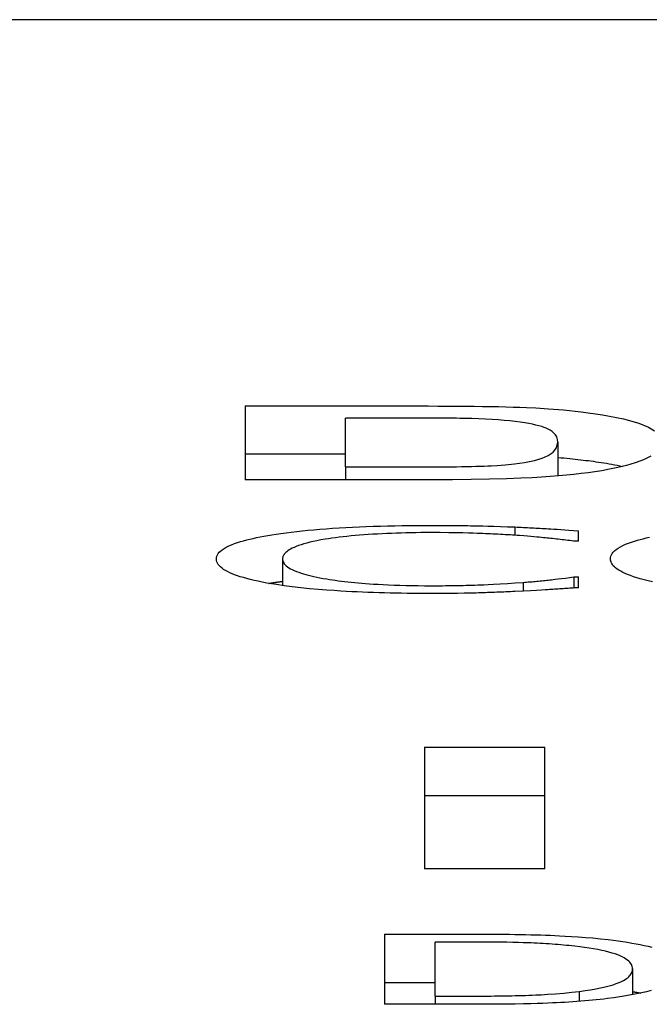
# Model space of a CAD drawing. Extents: x 202 to 632, y 246 to 511.
# Drawn here: x 365 to 368, y 505 to 509 of the extents above; entities that cross this region are included whole.
import ezdxf

# ---------------------------------------------------------------- set-up
doc = ezdxf.new("R2010")
doc.units = 0
doc.layers.add('VISIBLE__ISO_', color=7, linetype='CONTINUOUS')

msp = doc.modelspace()

# ---------------------------------------------------------------- linework, layer by layer
at = {"layer": 'VISIBLE__ISO_'}
for p, q in [((389.5546, 508.7475), (357.5546, 508.7475)), ((365.8091, 507.1269), (366.5753, 507.1269)), ((365.8091, 507.1269), (365.8091, 506.817)), ((366.2288, 506.8713), (366.2288, 507.0764)), ((366.4189, 507.0764), (366.2288, 507.0764)), ((367.1197, 506.9745), (367.1197, 506.8335)), ((365.8091, 506.9255), (366.2288, 506.9255)), ((366.2288, 506.8713), (366.5436, 506.8713)), ((366.2288, 506.8713), (366.2288, 506.817)), ((366.599, 506.817), (365.8091, 506.817)), ((366.9396, 506.6192), (366.9396, 506.5842)), ((367.2054, 506.5602), (367.2054, 506.6035)), ((367.2054, 506.5602), (367.1844, 506.5602)), ((365.9656, 506.4852), (365.9656, 506.3736)), ((367.186, 506.4094), (367.2054, 506.4094)), ((367.186, 506.4094), (367.186, 506.3633)), ((367.2054, 506.3646), (367.2054, 506.4094)), ((366.9737, 506.3868), (366.9737, 506.35)), ((366.5603, 505.6958), (367.0642, 505.6958)), ((366.5603, 505.6958), (366.5603, 505.1853)), ((367.0642, 505.1853), (367.0642, 505.6958)), ((366.5603, 505.4932), (367.0642, 505.4932)), ((367.0642, 505.1853), (366.5603, 505.1853)), ((366.3925, 504.9113), (366.7568, 504.9113)), ((366.3925, 504.9113), (366.3925, 504.6166)), ((366.6051, 504.6511), (366.6051, 504.878)), ((366.7672, 504.878), (366.6051, 504.878)), ((367.4323, 504.7656), (367.4323, 504.6569)), ((366.3925, 504.7081), (366.6051, 504.7081)), ((367.2093, 504.671), (367.2093, 504.6291)), ((366.6051, 504.6511), (366.7672, 504.6511)), ((366.6051, 504.6511), (366.6051, 504.6166)), ((366.7607, 504.6166), (366.3925, 504.6166))]:
    msp.add_line(p, q, dxfattribs=at)
at = {"layer": 'VISIBLE__ISO_', "flags": 128}
for points in [[(366.5753, 507.1269), (366.6159, 507.1268), (366.6555, 507.1267), (366.6942, 507.1265), (366.7318, 507.1262), (366.7682, 507.1259), (366.8035, 507.1254), (366.8375, 507.1248), (366.8702, 507.1242), (366.9015, 507.1234), (366.9314, 507.1226), (366.9598, 507.1216), (366.9878, 507.1205), (367.0277, 507.1185), (367.0804, 507.1152), (367.1428, 507.1102), (367.2177, 507.1026), (367.3069, 507.0904), (367.3942, 507.0734), (367.4582, 507.0552), (367.4993, 507.0382), (367.5251, 507.0221)], [(366.7594, 507.0738), (366.7478, 507.0741), (366.7355, 507.0744), (366.7224, 507.0746), (366.7088, 507.0749), (366.6948, 507.0751), (366.6805, 507.0753), (366.6661, 507.0754), (366.6518, 507.0756), (366.6376, 507.0757), (366.6236, 507.0758), (366.6094, 507.0759), (366.595, 507.076), (366.5804, 507.076), (366.5656, 507.0761), (366.5508, 507.0762), (366.5358, 507.0762), (366.5209, 507.0763), (366.5059, 507.0763), (366.4911, 507.0763), (366.4763, 507.0763), (366.4616, 507.0764), (366.4471, 507.0764), (366.4329, 507.0764), (366.4189, 507.0764)], [(367.1197, 506.9745), (367.1184, 506.9865), (367.1149, 506.9969), (367.1096, 507.0059), (367.1029, 507.0135), (367.0952, 507.0199), (367.087, 507.0252), (367.0787, 507.0296), (367.0706, 507.0333), (367.0616, 507.0367), (367.0516, 507.0402), (367.0402, 507.0436), (367.0275, 507.0469), (367.0133, 507.0501), (366.9976, 507.0532), (366.9804, 507.0561), (366.9614, 507.0589), (366.9408, 507.0616), (366.9186, 507.064), (366.8949, 507.0663), (366.8698, 507.0683), (366.8437, 507.0701), (366.8165, 507.0716), (366.7884, 507.0728), (366.7594, 507.0738)], [(366.5436, 506.8713), (366.5708, 506.8713), (366.5971, 506.8714), (366.6227, 506.8715), (366.6474, 506.8717), (366.6712, 506.8719), (366.694, 506.8721), (366.716, 506.8725), (366.7369, 506.8728), (366.7568, 506.8732), (366.7757, 506.8737), (366.7934, 506.8743), (366.8101, 506.8748), (366.8256, 506.8755), (366.8405, 506.8762), (366.8645, 506.8776), (366.8984, 506.8801), (366.9379, 506.8838), (366.9802, 506.8894), (367.0211, 506.8976), (367.0539, 506.9079), (367.0789, 506.919), (367.0996, 506.9328), (367.1142, 506.9509), (367.1197, 506.9745)], [(367.5085, 506.9158), (367.4784, 506.9013), (367.4437, 506.8885), (367.4074, 506.8776), (367.3712, 506.8686), (367.3362, 506.8613), (367.3033, 506.8554), (367.2738, 506.8508), (367.2461, 506.847), (367.2171, 506.8433), (367.1867, 506.8399), (367.155, 506.8367), (367.1218, 506.8337), (367.0872, 506.831), (367.0513, 506.8284), (367.0121, 506.8261), (366.964, 506.8236), (366.9047, 506.8213), (366.833, 506.8193), (366.7555, 506.818), (366.6771, 506.8172), (366.599, 506.817)], [(367.1197, 506.9108), (367.1323, 506.9097), (367.1447, 506.9087), (367.1569, 506.9075), (367.1689, 506.9064), (367.1807, 506.9052), (367.1923, 506.9039), (367.2037, 506.9027), (367.2149, 506.9014), (367.2259, 506.9001), (367.2367, 506.8988), (367.2473, 506.8975), (367.2578, 506.8961), (367.2683, 506.8947), (367.279, 506.8932), (367.2899, 506.8916), (367.3008, 506.8899), (367.3118, 506.8882), (367.323, 506.8863), (367.3341, 506.8844), (367.3453, 506.8823), (367.3565, 506.8802), (367.3677, 506.8779), (367.3788, 506.8756), (367.3898, 506.8731)], [(365.938, 506.5891), (365.9586, 506.5921), (365.98, 506.595), (366.0019, 506.5978), (366.0246, 506.6005), (366.048, 506.603), (366.072, 506.6054), (366.0968, 506.6077), (366.1222, 506.6098), (366.1483, 506.6119), (366.1752, 506.6138), (366.2027, 506.6155), (366.2306, 506.6172), (366.2588, 506.6187), (366.2874, 506.62), (366.3163, 506.6212), (366.3456, 506.6223), (366.3753, 506.6232), (366.4053, 506.624), (366.4355, 506.6247), (366.4658, 506.6252), (366.4962, 506.6256), (366.5267, 506.6259), (366.5573, 506.6261), (366.5879, 506.6261)], [(366.5879, 506.6261), (366.599, 506.6261), (366.61, 506.6261), (366.6211, 506.6261), (366.6322, 506.626), (366.6432, 506.626), (366.6543, 506.6259), (366.6653, 506.6258), (366.6764, 506.6257), (366.6874, 506.6256), (366.6985, 506.6255), (366.7095, 506.6253), (366.7205, 506.6252), (366.7315, 506.625), (366.7425, 506.6248), (366.7535, 506.6246), (366.7644, 506.6244), (366.7753, 506.6242), (366.788, 506.6239), (366.8053, 506.6235), (366.8265, 506.623), (366.8511, 506.6223), (366.8785, 506.6214), (366.9082, 506.6204), (366.9396, 506.6192)], [(366.9396, 506.6192), (366.9485, 506.6188), (366.9573, 506.6184), (366.9661, 506.618), (366.9749, 506.6176), (366.9837, 506.6171), (366.9924, 506.6167), (367.0011, 506.6163), (367.0098, 506.6158), (367.0185, 506.6153), (367.0272, 506.6149), (367.0358, 506.6144), (367.0444, 506.6139), (367.053, 506.6134), (367.0615, 506.6129), (367.07, 506.6124), (367.0792, 506.6119), (367.0899, 506.6112), (367.1023, 506.6105), (367.1161, 506.6096), (367.1314, 506.6086), (367.1481, 506.6075), (367.166, 506.6063), (367.1851, 506.605), (367.2054, 506.6035)], [(365.6884, 506.4852), (365.6888, 506.4907), (365.6901, 506.4963), (365.6924, 506.5019), (365.6956, 506.5074), (365.6999, 506.5129), (365.7054, 506.5184), (365.7121, 506.5239), (365.72, 506.5293), (365.7293, 506.5347), (365.74, 506.5399), (365.7515, 506.5449), (365.7637, 506.5495), (365.7763, 506.5538), (365.7892, 506.5579), (365.8023, 506.5616), (365.8152, 506.565), (365.8282, 506.5682), (365.8419, 506.5714), (365.8562, 506.5745), (365.8712, 506.5776), (365.8869, 506.5806), (365.9033, 506.5835), (365.9203, 506.5863), (365.938, 506.5891)], [(366.5863, 506.5957), (366.5653, 506.5956), (366.5444, 506.5955), (366.5236, 506.5952), (366.503, 506.5949), (366.4825, 506.5945), (366.4622, 506.5939), (366.4421, 506.5933), (366.4221, 506.5925), (366.4022, 506.5917), (366.3825, 506.5908), (366.363, 506.5897), (366.3437, 506.5886), (366.3247, 506.5873), (366.3061, 506.586), (366.2879, 506.5846), (366.27, 506.583), (366.2525, 506.5814), (366.2354, 506.5797), (366.2189, 506.5779), (366.2029, 506.5761), (366.1874, 506.5741), (366.1724, 506.5721), (366.1579, 506.57), (366.1438, 506.5679)], [(366.9591, 506.5828), (366.9492, 506.5835), (366.9393, 506.5842), (366.9293, 506.5849), (366.9193, 506.5856), (366.9092, 506.5862), (366.899, 506.5868), (366.8888, 506.5874), (366.8785, 506.588), (366.8681, 506.5886), (366.8577, 506.5891), (366.8472, 506.5897), (366.8367, 506.5902), (366.8261, 506.5907), (366.8155, 506.5911), (366.8048, 506.5916), (366.7941, 506.592), (366.7813, 506.5925), (366.765, 506.5931), (366.745, 506.5937), (366.7212, 506.5943), (366.6935, 506.5948), (366.6618, 506.5953), (366.6261, 506.5956), (366.5863, 506.5957)], [(367.1844, 506.5602), (367.1769, 506.5611), (367.1693, 506.562), (367.1615, 506.563), (367.1535, 506.5639), (367.1455, 506.5648), (367.1374, 506.5658), (367.1294, 506.5667), (367.1213, 506.5676), (367.1133, 506.5685), (367.1054, 506.5694), (367.0976, 506.5703), (367.09, 506.5711), (367.0826, 506.572), (367.075, 506.5728), (367.0673, 506.5736), (367.0592, 506.5744), (367.0505, 506.5753), (367.041, 506.5762), (367.0307, 506.5771), (367.0192, 506.5781), (367.0065, 506.5791), (366.9924, 506.5802), (366.9766, 506.5815), (366.9591, 506.5828)], [(367.3399, 506.4854), (367.3404, 506.4911), (367.3417, 506.4968), (367.344, 506.5025), (367.3473, 506.5082), (367.3517, 506.5139), (367.3573, 506.5196), (367.3641, 506.5252), (367.3722, 506.5307), (367.3816, 506.5363), (367.3922, 506.5416), (367.4036, 506.5467), (367.4156, 506.5514), (367.428, 506.5557), (367.4404, 506.5598), (367.4527, 506.5635), (367.4647, 506.5668), (367.4769, 506.57), (367.4897, 506.5731), (367.5031, 506.5762)], [(366.1438, 506.5679), (366.1262, 506.5648), (366.1097, 506.5617), (366.0943, 506.5584), (366.0799, 506.5551), (366.0666, 506.5516), (366.0543, 506.5481), (366.0429, 506.5445), (366.0324, 506.5409), (366.0228, 506.5373), (366.0141, 506.5336), (366.0063, 506.5299), (365.9993, 506.5263), (365.9931, 506.5227), (365.9876, 506.519), (365.9829, 506.5154), (365.9788, 506.5119), (365.9754, 506.5083), (365.9725, 506.5048), (365.9702, 506.5014), (365.9684, 506.498), (365.9671, 506.4947), (365.9662, 506.4915), (365.9657, 506.4883), (365.9656, 506.4852)], [(365.9396, 506.3774), (365.9188, 506.3807), (365.899, 506.3842), (365.8802, 506.3877), (365.8625, 506.3913), (365.8458, 506.395), (365.83, 506.3988), (365.8152, 506.4027), (365.8013, 506.4066), (365.7883, 506.4106), (365.7761, 506.4146), (365.7646, 506.4188), (365.7539, 506.4231), (365.7439, 506.4275), (365.7346, 506.4321), (365.7261, 506.4367), (365.7184, 506.4415), (365.7116, 506.4465), (365.7056, 506.4515), (365.7004, 506.4568), (365.6961, 506.4621), (365.6928, 506.4677), (365.6904, 506.4733), (365.6889, 506.4792), (365.6884, 506.4852)], [(365.9656, 506.4852), (365.9658, 506.4811), (365.9666, 506.477), (365.968, 506.4729), (365.9701, 506.4687), (365.9728, 506.4646), (365.9762, 506.4605), (365.9804, 506.4563), (365.9854, 506.4522), (365.9913, 506.4482), (365.998, 506.4442), (366.0057, 506.4402), (366.0142, 506.4363), (366.0234, 506.4326), (366.033, 506.4291), (366.043, 506.4257), (366.0532, 506.4226), (366.0635, 506.4196), (366.0741, 506.4168), (366.0852, 506.414), (366.097, 506.4113), (366.1093, 506.4086), (366.1223, 506.406), (366.136, 506.4034), (366.1503, 506.401)], [(367.5162, 506.3894), (367.498, 506.3935), (367.481, 506.3977), (367.4651, 506.4019), (367.4502, 506.4062), (367.4364, 506.4106), (367.4237, 506.4151), (367.412, 506.4196), (367.4012, 506.4242), (367.3915, 506.4288), (367.3827, 506.4334), (367.3748, 506.4381), (367.3678, 506.4427), (367.3616, 506.4474), (367.3563, 506.4522), (367.3518, 506.4569), (367.348, 506.4616), (367.3451, 506.4664), (367.3428, 506.4712), (367.3412, 506.4759), (367.3402, 506.4807), (367.3399, 506.4854)], [(366.9737, 506.3868), (366.9809, 506.3874), (366.9881, 506.388), (366.9953, 506.3886), (367.0025, 506.3892), (367.0096, 506.3898), (367.0168, 506.3905), (367.0239, 506.3911), (367.031, 506.3918), (367.038, 506.3924), (367.045, 506.3931), (367.052, 506.3938), (367.0589, 506.3944), (367.0657, 506.3951), (367.0725, 506.3958), (367.0793, 506.3965), (367.086, 506.3973), (367.0926, 506.398), (367.0991, 506.3987), (367.1076, 506.3997), (367.12, 506.4011), (367.1353, 506.4029), (367.1521, 506.4049), (367.1694, 506.4071), (367.186, 506.4094)], [(365.9082, 506.3825), (365.9094, 506.3827), (365.9106, 506.3829), (365.9118, 506.3831), (365.9131, 506.3833), (365.9143, 506.3835), (365.9155, 506.3837), (365.9167, 506.3839), (365.9179, 506.3841), (365.9192, 506.3843), (365.9204, 506.3845), (365.9216, 506.3847), (365.9229, 506.3849), (365.9241, 506.3851), (365.9253, 506.3853), (365.9266, 506.3855), (365.9278, 506.3857), (365.9291, 506.3859), (365.9304, 506.3861), (365.9316, 506.3863), (365.9329, 506.3865), (365.9342, 506.3867), (365.9354, 506.3869), (365.9367, 506.3871), (365.938, 506.3873)], [(365.938, 506.3873), (365.9391, 506.3875), (365.9402, 506.3877), (365.9414, 506.3878), (365.9425, 506.388), (365.9436, 506.3882), (365.9448, 506.3883), (365.9459, 506.3885), (365.947, 506.3887), (365.9482, 506.3888), (365.9493, 506.389), (365.9505, 506.3892), (365.9516, 506.3893), (365.9528, 506.3895), (365.9539, 506.3897), (365.9551, 506.3898), (365.9562, 506.39), (365.9574, 506.3902), (365.9585, 506.3903), (365.9597, 506.3905), (365.9609, 506.3906), (365.962, 506.3908), (365.9632, 506.391), (365.9644, 506.3911), (365.9656, 506.3913)], [(366.5831, 506.3401), (366.559, 506.3402), (366.535, 506.3403), (366.5111, 506.3405), (366.4873, 506.3407), (366.4635, 506.3411), (366.4399, 506.3415), (366.4164, 506.342), (366.393, 506.3426), (366.3697, 506.3432), (366.3465, 506.344), (366.3234, 506.3448), (366.3005, 506.3457), (366.2777, 506.3467), (366.2551, 506.3478), (366.2326, 506.349), (366.2091, 506.3504), (366.1815, 506.3521), (366.1501, 506.3543), (366.1156, 506.3571), (366.0788, 506.3604), (366.0413, 506.3642), (366.0056, 506.3683), (365.9717, 506.3727), (365.9396, 506.3774)], [(366.1503, 506.401), (366.162, 506.3991), (366.1741, 506.3972), (366.1865, 506.3955), (366.1992, 506.3938), (366.2122, 506.3921), (366.2256, 506.3905), (366.2394, 506.389), (366.2535, 506.3875), (366.2679, 506.3861), (366.2828, 506.3848), (366.2979, 506.3835), (366.3135, 506.3823), (366.3295, 506.3811), (366.347, 506.3799), (366.3661, 506.3788), (366.3867, 506.3777), (366.4089, 506.3766), (366.4326, 506.3756), (366.4576, 506.3748), (366.4831, 506.3741), (366.5087, 506.3735), (366.5344, 506.3731), (366.5603, 506.3729), (366.5863, 506.3728)], [(366.5863, 506.3728), (366.5988, 506.3728), (366.6112, 506.3729), (366.6237, 506.3729), (366.6361, 506.373), (366.6485, 506.3731), (366.6609, 506.3733), (366.6733, 506.3734), (366.6856, 506.3736), (366.698, 506.3738), (366.7103, 506.3741), (366.7225, 506.3744), (366.7347, 506.3747), (366.7469, 506.375), (366.7591, 506.3754), (366.7712, 506.3758), (366.7833, 506.3762), (366.7953, 506.3767), (366.8085, 506.3772), (366.8271, 506.378), (366.8503, 506.3791), (366.8775, 506.3805), (366.9076, 506.3822), (366.94, 506.3843), (366.9737, 506.3868)], [(367.2054, 506.3646), (367.1983, 506.3641), (367.1912, 506.3636), (367.1841, 506.3632), (367.177, 506.3627), (367.1699, 506.3622), (367.1628, 506.3617), (367.1557, 506.3613), (367.1485, 506.3608), (367.1414, 506.3603), (367.1343, 506.3598), (367.1272, 506.3594), (367.1201, 506.3589), (367.113, 506.3584), (367.106, 506.3579), (367.0989, 506.3574), (367.0918, 506.3569), (367.0848, 506.3565), (367.0772, 506.3559), (367.0661, 506.3552), (367.0505, 506.3542), (367.0303, 506.353), (367.0053, 506.3516), (366.9751, 506.3501), (366.9396, 506.3485)], [(366.9396, 506.3485), (366.9303, 506.348), (366.9209, 506.3476), (366.9114, 506.3472), (366.902, 506.3467), (366.8925, 506.3463), (366.8829, 506.3459), (366.8733, 506.3455), (366.8637, 506.3451), (366.8541, 506.3448), (366.8444, 506.3444), (366.8348, 506.3441), (366.8251, 506.3437), (366.8154, 506.3434), (366.8058, 506.3431), (366.7961, 506.3428), (366.7864, 506.3425), (366.7767, 506.3422), (366.7644, 506.3419), (366.7477, 506.3415), (366.7262, 506.3411), (366.6993, 506.3407), (366.6668, 506.3404), (366.6282, 506.3402), (366.5831, 506.3401)], [(366.7568, 504.9113), (366.7796, 504.9113), (366.8025, 504.9113), (366.8254, 504.9112), (366.8484, 504.9111), (366.8714, 504.9109), (366.8943, 504.9107), (366.917, 504.9104), (366.9396, 504.9101), (366.9619, 504.9097), (366.9839, 504.9093), (367.0055, 504.9088), (367.0267, 504.9083), (367.0475, 504.9077), (367.0677, 504.907), (367.0874, 504.9063), (367.1064, 504.9054), (367.1262, 504.9045), (367.1495, 504.9032), (367.1759, 504.9017), (367.2045, 504.8998), (367.2349, 504.8975), (367.2664, 504.8949), (367.2983, 504.8918), (367.3299, 504.8883)], [(367.1899, 504.8605), (367.1784, 504.8618), (367.1668, 504.8629), (367.1552, 504.864), (367.1434, 504.8651), (367.1316, 504.8661), (367.1196, 504.8671), (367.1075, 504.868), (367.0953, 504.8689), (367.0831, 504.8698), (367.0707, 504.8706), (367.0582, 504.8713), (367.0456, 504.872), (367.0329, 504.8727), (367.0201, 504.8733), (367.007, 504.8739), (366.9921, 504.8745), (366.9746, 504.8751), (366.9544, 504.8757), (366.9313, 504.8763), (366.9052, 504.8769), (366.8759, 504.8773), (366.8432, 504.8777), (366.8071, 504.8779), (366.7672, 504.878)], [(367.3299, 504.8883), (367.3512, 504.8857), (367.3719, 504.8829), (367.3919, 504.88), (367.4112, 504.8769), (367.4298, 504.8738), (367.4478, 504.8705), (367.465, 504.8671), (367.4816, 504.8636), (367.4975, 504.8599), (367.5127, 504.8562)], [(367.4323, 504.7656), (367.432, 504.7702), (367.4312, 504.7748), (367.4296, 504.7794), (367.4274, 504.784), (367.4245, 504.7886), (367.4208, 504.7932), (367.4163, 504.7977), (367.411, 504.8022), (367.4047, 504.8066), (367.3976, 504.811), (367.3895, 504.8154), (367.3803, 504.8196), (367.3702, 504.8238), (367.359, 504.8278), (367.3468, 504.8318), (367.3334, 504.8356), (367.3189, 504.8393), (367.3032, 504.8429), (367.2866, 504.8463), (367.2691, 504.8495), (367.2506, 504.8525), (367.2312, 504.8554), (367.211, 504.8581), (367.1899, 504.8605)], [(367.2093, 504.671), (367.2337, 504.6742), (367.2567, 504.6777), (367.2783, 504.6815), (367.2986, 504.6855), (367.3175, 504.6897), (367.335, 504.6942), (367.3508, 504.6988), (367.3645, 504.7035), (367.3763, 504.708), (367.3864, 504.7125), (367.3948, 504.7168), (367.4018, 504.7209), (367.4075, 504.7247), (367.4123, 504.7284), (367.4164, 504.7321), (367.42, 504.7358), (367.4231, 504.7395), (367.4257, 504.7432), (367.4278, 504.7469), (367.4295, 504.7507), (367.4308, 504.7544), (367.4316, 504.7582), (367.4322, 504.7619), (367.4323, 504.7656)], [(366.7672, 504.6511), (366.7814, 504.6511), (366.7957, 504.6512), (366.8101, 504.6512), (366.8245, 504.6513), (366.839, 504.6514), (366.8535, 504.6516), (366.868, 504.6517), (366.8825, 504.6519), (366.897, 504.6521), (366.9115, 504.6524), (366.926, 504.6527), (366.9404, 504.653), (366.9547, 504.6534), (366.969, 504.6538), (366.9832, 504.6542), (366.9973, 504.6547), (367.0113, 504.6552), (367.027, 504.6558), (367.0495, 504.6569), (367.0776, 504.6585), (367.1101, 504.6608), (367.1445, 504.6637), (367.1776, 504.6671), (367.2093, 504.671)], [(367.5099, 504.6745), (367.4908, 504.6695), (367.4707, 504.6648), (367.4495, 504.6603), (367.4273, 504.6559), (367.4039, 504.6518), (367.3795, 504.6479), (367.354, 504.6442), (367.3273, 504.6407)], [(367.3273, 504.6407), (367.3119, 504.6389), (367.2963, 504.6372), (367.2806, 504.6356), (367.2647, 504.634), (367.2486, 504.6325), (367.2324, 504.631), (367.216, 504.6296), (367.1994, 504.6283), (367.1826, 504.6271), (367.1657, 504.626), (367.1486, 504.6249), (367.1314, 504.6239), (367.114, 504.623), (367.0964, 504.6222), (367.078, 504.6214), (367.0569, 504.6206), (367.0328, 504.6199), (367.0055, 504.6192), (366.9747, 504.6185), (366.9403, 504.6179), (366.9018, 504.6174), (366.8593, 504.617), (366.8123, 504.6167), (366.7607, 504.6166)], [(367.4323, 504.6701), (367.4338, 504.6698), (367.4352, 504.6695), (367.4366, 504.6693), (367.438, 504.669), (367.4395, 504.6688), (367.4409, 504.6685), (367.4423, 504.6682), (367.4437, 504.668), (367.4451, 504.6677), (367.4465, 504.6674), (367.4479, 504.6672), (367.4493, 504.6669), (367.4507, 504.6667), (367.452, 504.6664), (367.4534, 504.6661), (367.4548, 504.6659), (367.4562, 504.6656), (367.4575, 504.6653), (367.4589, 504.665), (367.4602, 504.6648), (367.4616, 504.6645), (367.4629, 504.6642), (367.4643, 504.664), (367.4656, 504.6637)]]:
    msp.add_lwpolyline(points, dxfattribs=at)

doc.saveas('drawing.dxf')
